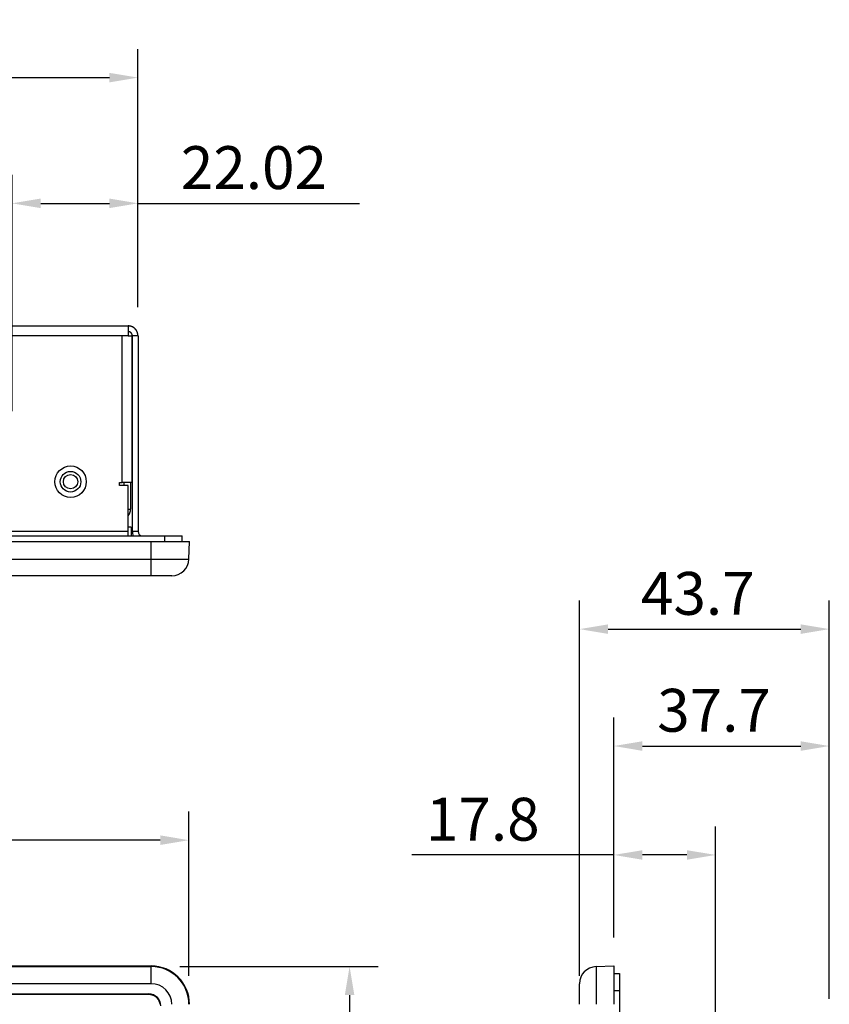
# Model space of a CAD drawing. Extents: x 47 to 1708, y 197 to 731.
# Drawn here: x 457 to 599, y 559 to 731 of the extents above; entities that cross this region are included whole.
import ezdxf

# ---------------------------------------------------------------- set-up
doc = ezdxf.new("R2010")
doc.units = 0
doc.header["$PDSIZE"] = -1
doc.linetypes.add('SLD-實線', pattern=[0])
doc.layers.get('0').update_dxf_attribs({"linetype": 'CONTINUOUS'})
doc.layers.get('DEFPOINTS').update_dxf_attribs({"linetype": 'CONTINUOUS'})
doc.layers.add('DIMENSION', color=3, linetype='CONTINUOUS')
doc.dimstyles.get("Standard").update_dxf_attribs({"dimtxt": 0.18, "dimasz": 0.18, "dimexe": 0.18, "dimexo": 0.0625, "dimgap": 0.09, "dimtad": 0, "dimtih": 1, "dimtoh": 1, "dimzin": 0, "dimcen": 0.09, "dimazin": 3, "dimtfac": 1, "dimtofl": 0, "dimtmove": 0, "dimatfit": 3})

# ---------------------------------------------------------------- blocks, each defined once
blk = doc.blocks.new('*U59')
at = {"layer": 'DIMENSION', "color": 0}
blk.add_text('410.31', height=7.5, dxfattribs=at).set_placement((270.53, 590.29))
blk = doc.blocks.new('*D45')
at = {"layer": 'DEFPOINTS', "color": 0}
for p in [(76.3, 587.79), (76.3, 559.08), (486.61, 559.08)]:
    blk.add_point(p, dxfattribs=at)
at = {"layer": 'DIMENSION', "color": 0, "linetype": 'BYBLOCK'}
for p, q in [((76.3, 564.08), (76.3, 592.79)), ((486.61, 564.08), (486.61, 592.79)), ((481.61, 587.79), (81.3, 587.79))]:
    blk.add_line(p, q, dxfattribs=at)
at = {"layer": 'DIMENSION', "color": 0}
for points in [[(81.3, 588.63), (81.3, 586.96), (76.3, 587.79)], [(481.61, 588.63), (481.61, 586.96), (486.61, 587.79)]]:
    blk.add_solid(points, dxfattribs=at)
blk.add_blockref('*U59', (0, 0))
blk = doc.blocks.new('*U58')
at = {"layer": 'DIMENSION', "color": 0}
blk.add_text('340.2', height=7.5, rotation=90, dxfattribs=at).set_placement((512.22, 358.73))
blk = doc.blocks.new('*D44')
at = {"layer": 'DEFPOINTS', "color": 0}
for p in [(480.01, 565.69), (480.01, 225.48), (514.72, 225.48)]:
    blk.add_point(p, dxfattribs=at)
at = {"layer": 'DIMENSION', "color": 0, "linetype": 'BYBLOCK'}
for p, q in [((485.01, 565.69), (519.72, 565.69)), ((514.72, 560.69), (514.72, 230.48)), ((485.01, 225.48), (519.72, 225.48))]:
    blk.add_line(p, q, dxfattribs=at)
at = {"layer": 'DIMENSION', "color": 0}
for points in [[(513.89, 560.69), (515.56, 560.69), (514.72, 565.69)], [(513.89, 230.48), (515.56, 230.48), (514.72, 225.48)]]:
    blk.add_solid(points, dxfattribs=at)
blk.add_blockref('*U58', (0, 0))
blk = doc.blocks.new('*U76')
at = {"layer": 'DIMENSION', "color": 0}
blk.add_text('43.7', height=7.5, dxfattribs=at).set_placement((565.69, 627.21))
blk = doc.blocks.new('*D39')
at = {"layer": 'DEFPOINTS', "color": 0}
for p in [(598.63, 624.71), (554.94, 559.08), (598.63, 555.04)]:
    blk.add_point(p, dxfattribs=at)
at = {"layer": 'DIMENSION', "color": 0, "linetype": 'BYBLOCK'}
for p, q in [((554.94, 564.08), (554.94, 629.71)), ((598.63, 560.04), (598.63, 629.71)), ((559.94, 624.71), (593.63, 624.71))]:
    blk.add_line(p, q, dxfattribs=at)
at = {"layer": 'DIMENSION', "color": 0}
for points in [[(559.94, 625.54), (559.94, 623.87), (554.94, 624.71)], [(593.63, 625.54), (593.63, 623.87), (598.63, 624.71)]]:
    blk.add_solid(points, dxfattribs=at)
blk.add_blockref('*U76', (0, 0))
blk = doc.blocks.new('*U64')
at = {"layer": 'DIMENSION', "color": 0}
blk.add_text('17.8', height=7.5, dxfattribs=at).set_placement((528.08, 587.71))
blk = doc.blocks.new('*D40')
at = {"layer": 'DEFPOINTS', "color": 0}
for p in [(560.94, 585.21), (560.94, 565.79), (578.73, 523.39)]:
    blk.add_point(p, dxfattribs=at)
at = {"layer": 'DIMENSION', "color": 0, "linetype": 'BYBLOCK'}
for p, q in [((560.94, 570.79), (560.94, 590.21)), ((578.73, 528.39), (578.73, 590.21)), ((560.94, 585.21), (525.58, 585.21)), ((573.73, 585.21), (565.94, 585.21))]:
    blk.add_line(p, q, dxfattribs=at)
at = {"layer": 'DIMENSION', "color": 0}
for points in [[(565.94, 586.04), (565.94, 584.37), (560.94, 585.21)], [(573.73, 586.04), (573.73, 584.37), (578.73, 585.21)]]:
    blk.add_solid(points, dxfattribs=at)
blk.add_blockref('*U64', (0, 0))
blk = doc.blocks.new('*U68')
at = {"layer": 'DIMENSION', "color": 0}
blk.add_text('22.02', height=7.5, dxfattribs=at).set_placement((485.21, 701.68))
blk = doc.blocks.new('*D41')
at = {"layer": 'DEFPOINTS', "color": 0}
for p in [(477.71, 699.18), (477.71, 676.01), (455.69, 657.85)]:
    blk.add_point(p, dxfattribs=at)
at = {"layer": 'DIMENSION', "color": 0, "linetype": 'BYBLOCK'}
for p, q in [((455.69, 662.85), (455.69, 704.18)), ((477.71, 681.01), (477.71, 704.18)), ((460.69, 699.18), (472.71, 699.18)), ((477.71, 699.18), (516.46, 699.18))]:
    blk.add_line(p, q, dxfattribs=at)
at = {"layer": 'DIMENSION', "color": 0}
for points in [[(460.69, 700.02), (460.69, 698.35), (455.69, 699.18)], [(472.71, 700.02), (472.71, 698.35), (477.71, 699.18)]]:
    blk.add_solid(points, dxfattribs=at)
blk.add_blockref('*U68', (0, 0))
blk = doc.blocks.new('*U77')
at = {"layer": 'DIMENSION', "color": 0}
blk.add_text('37.7', height=7.5, dxfattribs=at).set_placement((568.53, 606.76))
blk = doc.blocks.new('*D55')
at = {"layer": 'DEFPOINTS', "color": 0}
for p in [(598.63, 604.26), (560.94, 565.79), (598.63, 555.04)]:
    blk.add_point(p, dxfattribs=at)
at = {"layer": 'DIMENSION', "color": 0, "linetype": 'BYBLOCK'}
for p, q in [((560.94, 570.79), (560.94, 609.26)), ((598.63, 560.04), (598.63, 609.26)), ((565.94, 604.26), (593.63, 604.26))]:
    blk.add_line(p, q, dxfattribs=at)
at = {"layer": 'DIMENSION', "color": 0}
for points in [[(565.94, 605.09), (565.94, 603.42), (560.94, 604.26)], [(593.63, 605.09), (593.63, 603.42), (598.63, 604.26)]]:
    blk.add_solid(points, dxfattribs=at)
blk.add_blockref('*U77', (0, 0))
blk = doc.blocks.new('*U78')
at = {"layer": 'DIMENSION', "color": 0}
blk.add_text('392.4', height=7.5, dxfattribs=at).set_placement((266.51, 723.67))
blk = doc.blocks.new('*D56')
at = {"layer": 'DEFPOINTS', "color": 0}
for p in [(477.71, 721.17), (85.31, 676.01), (477.71, 676.01)]:
    blk.add_point(p, dxfattribs=at)
at = {"layer": 'DIMENSION', "color": 0, "linetype": 'BYBLOCK'}
for p, q in [((85.31, 681.01), (85.31, 726.17)), ((477.71, 681.01), (477.71, 726.17)), ((90.31, 721.17), (472.71, 721.17))]:
    blk.add_line(p, q, dxfattribs=at)
at = {"layer": 'DIMENSION', "color": 0}
for points in [[(90.31, 722), (90.31, 720.34), (85.31, 721.17)], [(472.71, 722), (472.71, 720.34), (477.71, 721.17)]]:
    blk.add_solid(points, dxfattribs=at)
blk.add_blockref('*U78', (0, 0))

msp = doc.modelspace()

# ---------------------------------------------------------------- linework, layer by layer
at = {"color": 7, "linetype": 'SLD-實線'}
for p, q in [((87.05, 677.75), (475.977, 677.75)), ((474.97, 676.013), (88.058, 676.013)), ((476.007, 676.013), (474.97, 676.013)), ((474.97, 650.35), (474.97, 676.013)), ((476.007, 676.013), (476.707, 676.013)), ((476.707, 650.35), (476.707, 676.013)), ((477.714, 676.013), (476.714, 676.013)), ((476.714, 676.013), (476.714, 641.786)), ((477.714, 676.013), (477.714, 641.786)), ((476.714, 664.85), (476.707, 664.85)), ((476.714, 662.85), (476.707, 662.85)), ((474.47, 650.35), (474.97, 650.35)), ((474.47, 649.85), (474.47, 650.35)), ((476.007, 649.85), (474.47, 649.85)), ((476.707, 650.35), (474.97, 650.35)), ((475.214, 650.35), (475.214, 649.85)), ((476.007, 641.786), (476.007, 649.85)), ((476.414, 650.35), (476.414, 645.69)), ((476.514, 642.553), (476.007, 642.553)), ((476.514, 642.553), (476.514, 641.05)), ((80.614, 641.05), (482.414, 641.05)), ((476.007, 641.786), (87.021, 641.786)), ((476.007, 641.05), (476.007, 641.786)), ((477.714, 641.786), (476.714, 641.786)), ((482.414, 641.05), (485.414, 641.05)), ((485.414, 640.053), (485.414, 641.05)), ((83.014, 640.053), (480.014, 640.053)), ((480.014, 636.948), (480.014, 640.053)), ((480.014, 640.053), (486.723, 640.053)), ((486.615, 636.948), (486.723, 640.053)), ((83.014, 636.948), (480.014, 636.948)), ((480.014, 636.948), (486.615, 636.948)), ((480.014, 634.053), (480.014, 636.948)), ((480.014, 634.053), (83.014, 634.053)), ((483.617, 634.053), (480.014, 634.053)), ((83.014, 565.794), (480.014, 565.794)), ((83.014, 565.685), (480.014, 565.685)), ((480.014, 565.685), (480.014, 565.794)), ((480.014, 562.687), (480.014, 565.685)), ((557.83, 565.685), (560.935, 565.794)), ((557.83, 565.685), (557.83, 559.084)), ((560.935, 565.794), (560.935, 559.084)), ((560.935, 564.474), (561.932, 564.474)), ((561.932, 564.474), (561.932, 561.474)), ((480.014, 562.687), (83.014, 562.687)), ((554.935, 559.084), (554.935, 562.687)), ((561.932, 561.474), (561.932, 555.567)), ((83.414, 560.889), (479.614, 560.889)), ((479.614, 560.789), (83.464, 560.789)), ((479.614, 560.889), (479.614, 560.789))]:
    msp.add_line(p, q, dxfattribs=at)
at = {"color": 8, "linetype": 'SLD-實線'}
for p, q in [((476.007, 645.69), (476.414, 645.69)), ((482.414, 640.053), (482.414, 641.05)), ((560.935, 561.474), (561.932, 561.474))]:
    msp.add_line(p, q, dxfattribs=at)
at = {"color": 7}
for points in [[(475.977, 677.75, 0), (475.977, 677.748, 0), (475.978, 677.747, 0), (475.978, 677.745, 0), (475.978, 677.744, 0), (475.978, 677.742, 0), (475.978, 677.741, 0), (475.978, 677.74, 0), (475.978, 677.738, 0), (475.978, 677.737, 0), (475.979, 677.735, 0), (475.979, 677.734, 0), (475.979, 677.732, 0), (475.979, 677.731, 0), (475.979, 677.729, 0), (475.979, 677.727, 0), (475.979, 677.726, 0), (475.979, 677.724, 0), (475.98, 677.722, 0), (475.98, 677.721, 0), (475.98, 677.719, 0), (475.98, 677.717, 0), (475.98, 677.715, 0), (475.98, 677.713, 0), (475.98, 677.712, 0), (475.981, 677.71, 0), (475.981, 677.708, 0), (475.981, 677.705, 0), (475.981, 677.703, 0), (475.981, 677.701, 0), (475.981, 677.699, 0), (475.981, 677.697, 0), (475.981, 677.694, 0), (475.982, 677.692, 0), (475.982, 677.69, 0), (475.982, 677.687, 0), (475.982, 677.684, 0), (475.982, 677.682, 0), (475.982, 677.679, 0), (475.982, 677.676, 0), (475.983, 677.673, 0), (475.983, 677.67, 0), (475.983, 677.667, 0), (475.983, 677.664, 0), (475.983, 677.661, 0), (475.983, 677.658, 0), (475.983, 677.655, 0), (475.983, 677.651, 0), (475.984, 677.648, 0), (475.984, 677.644, 0), (475.984, 677.64, 0), (475.984, 677.637, 0), (475.984, 677.633, 0), (475.984, 677.629, 0), (475.984, 677.625, 0), (475.985, 677.621, 0), (475.985, 677.616, 0), (475.985, 677.612, 0), (475.985, 677.607, 0), (475.985, 677.603, 0), (475.985, 677.598, 0), (475.985, 677.593, 0), (475.985, 677.588, 0), (475.986, 677.583, 0), (475.986, 677.578, 0), (475.986, 677.573, 0), (475.986, 677.568, 0), (475.986, 677.563, 0), (475.986, 677.557, 0), (475.986, 677.552, 0), (475.987, 677.546, 0), (475.987, 677.54, 0), (475.987, 677.534, 0), (475.987, 677.528, 0), (475.987, 677.522, 0), (475.987, 677.516, 0), (475.987, 677.51, 0), (475.987, 677.504, 0), (475.988, 677.497, 0), (475.988, 677.491, 0), (475.988, 677.484, 0), (475.988, 677.478, 0), (475.988, 677.471, 0), (475.988, 677.464, 0), (475.988, 677.458, 0), (475.988, 677.451, 0), (475.989, 677.444, 0), (475.989, 677.436, 0), (475.989, 677.429, 0), (475.989, 677.422, 0), (475.989, 677.415, 0), (475.989, 677.407, 0), (475.989, 677.4, 0), (475.99, 677.392, 0), (475.99, 677.385, 0), (475.99, 677.377, 0), (475.99, 677.369, 0), (475.99, 677.361, 0), (475.99, 677.354, 0), (475.99, 677.346, 0), (475.99, 677.338, 0), (475.991, 677.33, 0), (475.991, 677.321, 0), (475.991, 677.313, 0), (475.991, 677.305, 0), (475.991, 677.297, 0), (475.991, 677.288, 0), (475.991, 677.28, 0), (475.992, 677.271, 0), (475.992, 677.263, 0), (475.992, 677.254, 0), (475.992, 677.245, 0), (475.992, 677.236, 0), (475.992, 677.228, 0), (475.992, 677.219, 0), (475.992, 677.21, 0), (475.993, 677.201, 0), (475.993, 677.192, 0), (475.993, 677.183, 0), (475.993, 677.174, 0), (475.993, 677.165, 0), (475.993, 677.155, 0), (475.993, 677.146, 0), (475.994, 677.137, 0), (475.994, 677.127, 0), (475.994, 677.118, 0), (475.994, 677.108, 0), (475.994, 677.099, 0), (475.994, 677.089, 0), (475.994, 677.08, 0), (475.994, 677.07, 0), (475.995, 677.06, 0), (475.995, 677.05, 0), (475.995, 677.041, 0), (475.995, 677.031, 0), (475.995, 677.021, 0), (475.995, 677.011, 0), (475.995, 677.001, 0), (475.996, 676.991, 0), (475.996, 676.981, 0), (475.996, 676.97, 0), (475.996, 676.96, 0), (475.996, 676.95, 0), (475.996, 676.94, 0), (475.996, 676.929, 0), (475.996, 676.919, 0), (475.997, 676.909, 0), (475.997, 676.898, 0), (475.997, 676.888, 0), (475.997, 676.877, 0), (475.997, 676.866, 0), (475.997, 676.856, 0), (475.997, 676.845, 0), (475.997, 676.834, 0), (475.998, 676.824, 0), (475.998, 676.813, 0), (475.998, 676.802, 0), (475.998, 676.791, 0), (475.998, 676.78, 0), (475.998, 676.769, 0), (475.998, 676.758, 0), (475.999, 676.747, 0), (475.999, 676.736, 0), (475.999, 676.725, 0), (475.999, 676.714, 0), (475.999, 676.703, 0), (475.999, 676.692, 0), (475.999, 676.68, 0), (475.999, 676.669, 0), (476, 676.658, 0), (476, 676.646, 0), (476, 676.635, 0), (476, 676.624, 0), (476, 676.612, 0), (476, 676.601, 0), (476, 676.589, 0), (476.001, 676.578, 0), (476.001, 676.566, 0), (476.001, 676.554, 0), (476.001, 676.543, 0), (476.001, 676.531, 0), (476.001, 676.519, 0), (476.001, 676.508, 0), (476.001, 676.496, 0), (476.002, 676.484, 0), (476.002, 676.473, 0), (476.002, 676.461, 0), (476.002, 676.449, 0), (476.002, 676.437, 0), (476.002, 676.425, 0), (476.002, 676.413, 0), (476.002, 676.401, 0), (476.003, 676.389, 0), (476.003, 676.377, 0), (476.003, 676.365, 0), (476.003, 676.353, 0), (476.003, 676.341, 0), (476.003, 676.329, 0), (476.003, 676.317, 0), (476.004, 676.305, 0), (476.004, 676.293, 0), (476.004, 676.281, 0), (476.004, 676.269, 0), (476.004, 676.257, 0), (476.004, 676.245, 0), (476.004, 676.233, 0), (476.004, 676.221, 0), (476.005, 676.208, 0), (476.005, 676.196, 0), (476.005, 676.184, 0), (476.005, 676.172, 0), (476.005, 676.16, 0), (476.005, 676.147, 0), (476.005, 676.135, 0), (476.006, 676.123, 0), (476.006, 676.111, 0), (476.006, 676.099, 0), (476.006, 676.086, 0), (476.006, 676.074, 0), (476.006, 676.062, 0), (476.006, 676.05, 0), (476.006, 676.037, 0), (476.007, 676.025, 0), (476.007, 676.013, 0)], [(477.714, 676.013, 0), (477.712, 676.025, 0), (477.711, 676.037, 0), (477.71, 676.05, 0), (477.708, 676.062, 0), (477.707, 676.074, 0), (477.705, 676.086, 0), (477.704, 676.099, 0), (477.702, 676.111, 0), (477.701, 676.123, 0), (477.699, 676.135, 0), (477.698, 676.147, 0), (477.696, 676.16, 0), (477.695, 676.172, 0), (477.693, 676.184, 0), (477.692, 676.196, 0), (477.69, 676.208, 0), (477.688, 676.221, 0), (477.687, 676.233, 0), (477.685, 676.245, 0), (477.683, 676.257, 0), (477.681, 676.269, 0), (477.68, 676.281, 0), (477.678, 676.293, 0), (477.676, 676.305, 0), (477.674, 676.317, 0), (477.672, 676.329, 0), (477.67, 676.341, 0), (477.668, 676.353, 0), (477.666, 676.365, 0), (477.663, 676.377, 0), (477.661, 676.389, 0), (477.659, 676.401, 0), (477.656, 676.413, 0), (477.654, 676.425, 0), (477.651, 676.437, 0), (477.649, 676.449, 0), (477.646, 676.461, 0), (477.643, 676.473, 0), (477.641, 676.484, 0), (477.638, 676.496, 0), (477.635, 676.508, 0), (477.632, 676.519, 0), (477.629, 676.531, 0), (477.626, 676.543, 0), (477.622, 676.554, 0), (477.619, 676.566, 0), (477.616, 676.578, 0), (477.612, 676.589, 0), (477.608, 676.601, 0), (477.605, 676.612, 0), (477.601, 676.624, 0), (477.597, 676.635, 0), (477.593, 676.646, 0), (477.589, 676.658, 0), (477.585, 676.669, 0), (477.581, 676.68, 0), (477.576, 676.692, 0), (477.572, 676.703, 0), (477.567, 676.714, 0), (477.562, 676.725, 0), (477.558, 676.736, 0), (477.553, 676.747, 0), (477.548, 676.758, 0), (477.543, 676.769, 0), (477.538, 676.78, 0), (477.532, 676.791, 0), (477.527, 676.802, 0), (477.521, 676.813, 0), (477.516, 676.824, 0), (477.51, 676.834, 0), (477.504, 676.845, 0), (477.499, 676.856, 0), (477.493, 676.866, 0), (477.487, 676.877, 0), (477.481, 676.888, 0), (477.474, 676.898, 0), (477.468, 676.909, 0), (477.462, 676.919, 0), (477.455, 676.929, 0), (477.449, 676.94, 0), (477.442, 676.95, 0), (477.435, 676.96, 0), (477.429, 676.97, 0), (477.422, 676.981, 0), (477.415, 676.991, 0), (477.408, 677.001, 0), (477.401, 677.011, 0), (477.394, 677.021, 0), (477.386, 677.031, 0), (477.379, 677.041, 0), (477.372, 677.05, 0), (477.364, 677.06, 0), (477.357, 677.07, 0), (477.349, 677.08, 0), (477.341, 677.089, 0), (477.334, 677.099, 0), (477.326, 677.108, 0), (477.318, 677.118, 0), (477.31, 677.127, 0), (477.302, 677.137, 0), (477.294, 677.146, 0), (477.286, 677.155, 0), (477.277, 677.165, 0), (477.269, 677.174, 0), (477.261, 677.183, 0), (477.252, 677.192, 0), (477.244, 677.201, 0), (477.235, 677.21, 0), (477.227, 677.219, 0), (477.218, 677.228, 0), (477.21, 677.236, 0), (477.201, 677.245, 0), (477.192, 677.254, 0), (477.183, 677.263, 0), (477.174, 677.271, 0), (477.165, 677.28, 0), (477.156, 677.288, 0), (477.147, 677.297, 0), (477.138, 677.305, 0), (477.129, 677.313, 0), (477.12, 677.321, 0), (477.11, 677.33, 0), (477.101, 677.338, 0), (477.092, 677.346, 0), (477.082, 677.354, 0), (477.073, 677.361, 0), (477.063, 677.369, 0), (477.054, 677.377, 0), (477.044, 677.385, 0), (477.034, 677.392, 0), (477.024, 677.4, 0), (477.015, 677.407, 0), (477.005, 677.415, 0), (476.995, 677.422, 0), (476.985, 677.429, 0), (476.975, 677.436, 0), (476.965, 677.444, 0), (476.955, 677.451, 0), (476.945, 677.458, 0), (476.935, 677.464, 0), (476.925, 677.471, 0), (476.914, 677.478, 0), (476.904, 677.484, 0), (476.894, 677.491, 0), (476.883, 677.497, 0), (476.873, 677.504, 0), (476.862, 677.51, 0), (476.852, 677.516, 0), (476.841, 677.522, 0), (476.831, 677.528, 0), (476.82, 677.534, 0), (476.809, 677.54, 0), (476.799, 677.546, 0), (476.788, 677.552, 0), (476.777, 677.557, 0), (476.766, 677.563, 0), (476.755, 677.568, 0), (476.745, 677.573, 0), (476.734, 677.578, 0), (476.723, 677.583, 0), (476.712, 677.588, 0), (476.7, 677.593, 0), (476.689, 677.598, 0), (476.678, 677.603, 0), (476.667, 677.607, 0), (476.656, 677.612, 0), (476.645, 677.616, 0), (476.633, 677.621, 0), (476.622, 677.625, 0), (476.611, 677.629, 0), (476.599, 677.633, 0), (476.588, 677.637, 0), (476.576, 677.64, 0), (476.565, 677.644, 0), (476.553, 677.648, 0), (476.542, 677.651, 0), (476.53, 677.655, 0), (476.519, 677.658, 0), (476.507, 677.661, 0), (476.495, 677.664, 0), (476.484, 677.667, 0), (476.472, 677.67, 0), (476.46, 677.673, 0), (476.449, 677.676, 0), (476.437, 677.679, 0), (476.425, 677.682, 0), (476.413, 677.684, 0), (476.401, 677.687, 0), (476.389, 677.69, 0), (476.378, 677.692, 0), (476.366, 677.694, 0), (476.354, 677.697, 0), (476.342, 677.699, 0), (476.33, 677.701, 0), (476.318, 677.703, 0), (476.306, 677.705, 0), (476.294, 677.708, 0), (476.282, 677.71, 0), (476.27, 677.712, 0), (476.258, 677.713, 0), (476.246, 677.715, 0), (476.233, 677.717, 0), (476.221, 677.719, 0), (476.209, 677.721, 0), (476.197, 677.722, 0), (476.185, 677.724, 0), (476.173, 677.726, 0), (476.161, 677.727, 0), (476.148, 677.729, 0), (476.136, 677.731, 0), (476.124, 677.732, 0), (476.112, 677.734, 0), (476.1, 677.735, 0), (476.087, 677.737, 0), (476.075, 677.738, 0), (476.063, 677.74, 0), (476.051, 677.741, 0), (476.038, 677.742, 0), (476.026, 677.744, 0), (476.014, 677.745, 0), (476.002, 677.747, 0), (475.989, 677.748, 0), (475.977, 677.75, 0)], [(476.714, 676.013, 0), (476.713, 676.018, 0), (476.713, 676.023, 0), (476.712, 676.029, 0), (476.711, 676.034, 0), (476.711, 676.039, 0), (476.71, 676.044, 0), (476.71, 676.049, 0), (476.709, 676.054, 0), (476.708, 676.06, 0), (476.708, 676.065, 0), (476.707, 676.07, 0), (476.706, 676.075, 0), (476.706, 676.08, 0), (476.705, 676.086, 0), (476.704, 676.091, 0), (476.704, 676.096, 0), (476.703, 676.101, 0), (476.702, 676.106, 0), (476.702, 676.111, 0), (476.701, 676.116, 0), (476.7, 676.122, 0), (476.699, 676.127, 0), (476.699, 676.132, 0), (476.698, 676.137, 0), (476.697, 676.142, 0), (476.696, 676.147, 0), (476.695, 676.152, 0), (476.694, 676.157, 0), (476.693, 676.162, 0), (476.692, 676.168, 0), (476.691, 676.173, 0), (476.69, 676.178, 0), (476.689, 676.183, 0), (476.688, 676.188, 0), (476.687, 676.193, 0), (476.686, 676.198, 0), (476.685, 676.203, 0), (476.684, 676.208, 0), (476.683, 676.213, 0), (476.682, 676.218, 0), (476.68, 676.223, 0), (476.679, 676.228, 0), (476.678, 676.233, 0), (476.676, 676.238, 0), (476.675, 676.243, 0), (476.674, 676.248, 0), (476.672, 676.252, 0), (476.671, 676.257, 0), (476.669, 676.262, 0), (476.668, 676.267, 0), (476.666, 676.272, 0), (476.664, 676.277, 0), (476.663, 676.282, 0), (476.661, 676.286, 0), (476.659, 676.291, 0), (476.657, 676.296, 0), (476.655, 676.301, 0), (476.654, 676.306, 0), (476.652, 676.31, 0), (476.65, 676.315, 0), (476.648, 676.32, 0), (476.646, 676.324, 0), (476.643, 676.329, 0), (476.641, 676.334, 0), (476.639, 676.338, 0), (476.637, 676.343, 0), (476.635, 676.348, 0), (476.632, 676.352, 0), (476.63, 676.357, 0), (476.627, 676.361, 0), (476.625, 676.366, 0), (476.623, 676.37, 0), (476.62, 676.375, 0), (476.617, 676.379, 0), (476.615, 676.384, 0), (476.612, 676.388, 0), (476.61, 676.393, 0), (476.607, 676.397, 0), (476.604, 676.402, 0), (476.601, 676.406, 0), (476.599, 676.41, 0), (476.596, 676.415, 0), (476.593, 676.419, 0), (476.59, 676.423, 0), (476.587, 676.428, 0), (476.584, 676.432, 0), (476.581, 676.436, 0), (476.578, 676.44, 0), (476.575, 676.445, 0), (476.572, 676.449, 0), (476.569, 676.453, 0), (476.566, 676.457, 0), (476.562, 676.461, 0), (476.559, 676.465, 0), (476.556, 676.469, 0), (476.553, 676.474, 0), (476.549, 676.478, 0), (476.546, 676.482, 0), (476.543, 676.486, 0), (476.539, 676.49, 0), (476.536, 676.494, 0), (476.532, 676.497, 0), (476.529, 676.501, 0), (476.525, 676.505, 0), (476.522, 676.509, 0), (476.518, 676.513, 0), (476.515, 676.517, 0), (476.511, 676.521, 0), (476.507, 676.524, 0), (476.504, 676.528, 0), (476.5, 676.532, 0), (476.496, 676.536, 0), (476.493, 676.539, 0), (476.489, 676.543, 0), (476.485, 676.547, 0), (476.481, 676.55, 0), (476.477, 676.554, 0), (476.473, 676.557, 0), (476.47, 676.561, 0), (476.466, 676.564, 0), (476.462, 676.568, 0), (476.458, 676.571, 0), (476.454, 676.575, 0), (476.45, 676.578, 0), (476.446, 676.582, 0), (476.442, 676.585, 0), (476.438, 676.588, 0), (476.434, 676.592, 0), (476.43, 676.595, 0), (476.426, 676.598, 0), (476.421, 676.601, 0), (476.417, 676.604, 0), (476.413, 676.608, 0), (476.409, 676.611, 0), (476.405, 676.614, 0), (476.4, 676.617, 0), (476.396, 676.62, 0), (476.392, 676.623, 0), (476.388, 676.626, 0), (476.383, 676.629, 0), (476.379, 676.631, 0), (476.375, 676.634, 0), (476.37, 676.637, 0), (476.366, 676.64, 0), (476.362, 676.643, 0), (476.357, 676.645, 0), (476.353, 676.648, 0), (476.348, 676.651, 0), (476.344, 676.653, 0), (476.339, 676.656, 0), (476.335, 676.658, 0), (476.33, 676.661, 0), (476.326, 676.663, 0), (476.321, 676.666, 0), (476.317, 676.668, 0), (476.312, 676.67, 0), (476.307, 676.672, 0), (476.303, 676.675, 0), (476.298, 676.677, 0), (476.293, 676.679, 0), (476.289, 676.681, 0), (476.284, 676.683, 0), (476.279, 676.685, 0), (476.275, 676.687, 0), (476.27, 676.689, 0), (476.265, 676.691, 0), (476.26, 676.693, 0), (476.256, 676.695, 0), (476.251, 676.697, 0), (476.246, 676.698, 0), (476.241, 676.7, 0), (476.236, 676.702, 0), (476.231, 676.703, 0), (476.227, 676.705, 0), (476.222, 676.706, 0), (476.217, 676.708, 0), (476.212, 676.709, 0), (476.207, 676.711, 0), (476.202, 676.712, 0), (476.197, 676.713, 0), (476.192, 676.715, 0), (476.187, 676.716, 0), (476.182, 676.717, 0), (476.177, 676.718, 0), (476.172, 676.72, 0), (476.167, 676.721, 0), (476.162, 676.722, 0), (476.157, 676.723, 0), (476.152, 676.724, 0), (476.147, 676.725, 0), (476.142, 676.726, 0), (476.137, 676.727, 0), (476.132, 676.728, 0), (476.127, 676.729, 0), (476.122, 676.73, 0), (476.117, 676.731, 0), (476.112, 676.732, 0), (476.106, 676.733, 0), (476.101, 676.733, 0), (476.096, 676.734, 0), (476.091, 676.735, 0), (476.086, 676.736, 0), (476.081, 676.737, 0), (476.076, 676.737, 0), (476.07, 676.738, 0), (476.065, 676.739, 0), (476.06, 676.739, 0), (476.055, 676.74, 0), (476.05, 676.741, 0), (476.045, 676.741, 0), (476.04, 676.742, 0), (476.034, 676.743, 0), (476.029, 676.743, 0), (476.024, 676.744, 0), (476.019, 676.745, 0), (476.014, 676.745, 0), (476.008, 676.746, 0), (476.003, 676.747, 0), (475.998, 676.747, 0), (475.993, 676.748, 0), (475.988, 676.748, 0), (475.982, 676.749, 0), (475.977, 676.75, 0)]]:
    msp.add_polyline3d(points, dxfattribs=at)
at = {"color": 7, "linetype": 'SLD-實線'}
msp.add_polyline3d([(481.592, 559.083, 0), (481.588, 559.107, 0), (481.584, 559.131, 0), (481.58, 559.155, 0), (481.575, 559.179, 0), (481.57, 559.203, 0), (481.565, 559.227, 0), (481.56, 559.251, 0), (481.554, 559.275, 0), (481.548, 559.299, 0), (481.541, 559.322, 0), (481.535, 559.346, 0), (481.528, 559.37, 0), (481.52, 559.393, 0), (481.513, 559.416, 0), (481.505, 559.44, 0), (481.497, 559.463, 0), (481.489, 559.486, 0), (481.48, 559.509, 0), (481.471, 559.532, 0), (481.462, 559.554, 0), (481.452, 559.577, 0), (481.442, 559.6, 0), (481.432, 559.622, 0), (481.422, 559.644, 0), (481.411, 559.666, 0), (481.4, 559.688, 0), (481.389, 559.71, 0), (481.378, 559.732, 0), (481.366, 559.753, 0), (481.354, 559.775, 0), (481.342, 559.796, 0), (481.329, 559.817, 0), (481.317, 559.838, 0), (481.304, 559.859, 0), (481.29, 559.88, 0), (481.277, 559.9, 0), (481.263, 559.921, 0), (481.249, 559.941, 0), (481.235, 559.961, 0), (481.22, 559.98, 0), (481.206, 560, 0), (481.191, 560.02, 0), (481.175, 560.039, 0), (481.16, 560.058, 0), (481.144, 560.077, 0), (481.128, 560.095, 0), (481.112, 560.114, 0), (481.096, 560.132, 0), (481.079, 560.15, 0), (481.062, 560.168, 0), (481.045, 560.186, 0), (481.028, 560.203, 0), (481.011, 560.221, 0), (480.993, 560.238, 0), (480.975, 560.254, 0), (480.957, 560.271, 0), (480.939, 560.287, 0), (480.92, 560.303, 0), (480.902, 560.319, 0), (480.883, 560.335, 0), (480.864, 560.351, 0), (480.844, 560.366, 0), (480.825, 560.381, 0), (480.805, 560.395, 0), (480.786, 560.41, 0), (480.766, 560.424, 0), (480.745, 560.438, 0), (480.725, 560.452, 0), (480.705, 560.465, 0), (480.684, 560.479, 0), (480.663, 560.492, 0), (480.642, 560.504, 0), (480.621, 560.517, 0), (480.6, 560.529, 0), (480.578, 560.541, 0), (480.557, 560.553, 0), (480.535, 560.564, 0), (480.513, 560.575, 0), (480.491, 560.586, 0), (480.469, 560.597, 0), (480.447, 560.607, 0), (480.424, 560.617, 0), (480.402, 560.627, 0), (480.379, 560.637, 0), (480.357, 560.646, 0), (480.334, 560.655, 0), (480.311, 560.664, 0), (480.288, 560.672, 0), (480.265, 560.68, 0), (480.241, 560.688, 0), (480.218, 560.696, 0), (480.195, 560.703, 0), (480.171, 560.71, 0), (480.147, 560.717, 0), (480.124, 560.723, 0), (480.1, 560.729, 0), (480.076, 560.735, 0), (480.052, 560.74, 0), (480.028, 560.746, 0), (480.004, 560.751, 0), (479.98, 560.755, 0), (479.956, 560.76, 0), (479.932, 560.764, 0), (479.908, 560.767, 0), (479.883, 560.771, 0), (479.859, 560.774, 0), (479.835, 560.777, 0), (479.81, 560.779, 0), (479.786, 560.782, 0), (479.761, 560.784, 0), (479.737, 560.785, 0), (479.712, 560.787, 0), (479.688, 560.788, 0), (479.663, 560.788, 0), (479.639, 560.789, 0), (479.614, 560.789, 0)], dxfattribs=at)
for radius in [2.75, 1.8, 1.25]:
    msp.add_circle((465.914, 650.49), radius, dxfattribs=at)
for centre, radius, start, end in [((474.477, 645.69), 1.937, 322.16521, 0), ((478.45, 641.786), 1.737, 180, 205.09764), ((478.45, 641.786), 0.737, 180, 270), ((483.617, 637.053), 3, 270, 358), ((480.014, 559.084), 6.71, 0, 90), ((480.014, 559.084), 6.601, 0, 90), ((557.935, 562.687), 3, 92, 180), ((480.014, 559.084), 3.603, 0, 90), ((479.614, 558.789), 2.1, 0, 90)]:
    msp.add_arc(centre, radius, start, end, dxfattribs=at)

# ---------------------------------------------------------------- dimensions: what is measured, and where the dimension line sits
at = {"layer": 'DIMENSION'}
for base, p1, p2, picture, middle in [((477.714, 721.169), (85.314, 676.013), (477.714, 676.013), '*D56', (281.514, 721.169)), ((598.632, 624.706), (554.935, 559.084), (598.632, 555.037), '*D39', (576.936, 624.706)), ((76.304, 587.794), (486.615, 559.084), (76.304, 559.084), '*D45', (286.153, 587.794)), ((560.935, 585.208), (578.732, 523.388), (560.935, 565.794), '*D40', (538.084, 585.208))]:
    dim = msp.add_linear_dim(base=base, p1=p1, p2=p2, dimstyle='Standard', override={"dimscale": 5, "dimtxt": 1.5, "dimasz": 1, "dimexe": 1, "dimexo": 1, "dimgap": 0.5, "dimdsep": 46, "dimtzin": 0, "dimarcsym": 1}, dxfattribs=at)
    dim.commit()
    dim.dimension.update_dxf_attribs({"geometry": picture, "text_midpoint": middle, "dimtype": 128})
for base, p1, p2, picture, middle in [((477.714, 699.182), (455.691, 657.85), (477.714, 676.013), '*D41', (499.589, 705.432)), ((598.632, 604.255), (560.935, 565.794), (598.632, 555.037), '*D55', (579.783, 610.505))]:
    dim = msp.add_linear_dim(base=base, p1=p1, p2=p2, dimstyle='Standard', override={"dimscale": 5, "dimtxt": 1.5, "dimasz": 1, "dimexe": 1, "dimexo": 1, "dimgap": 0.5, "dimdsep": 46, "dimtzin": 0, "dimarcsym": 1}, dxfattribs=at)
    dim.commit()
    dim.dimension.update_dxf_attribs({"geometry": picture, "text_midpoint": middle})
dim = msp.add_linear_dim(base=(514.723, 225.483), p1=(480.014, 565.685), p2=(480.014, 225.483), angle=90, dimstyle='Standard', override={"dimscale": 5, "dimtxt": 1.5, "dimasz": 1, "dimexe": 1, "dimexo": 1, "dimgap": 0.5, "dimdsep": 46, "dimtzin": 0, "dimarcsym": 1}, dxfattribs=at)
dim.commit()
dim.dimension.update_dxf_attribs({"geometry": '*D44', "text_midpoint": (514.723, 373.105), "dimtype": 128})

doc.saveas('drawing.dxf')
